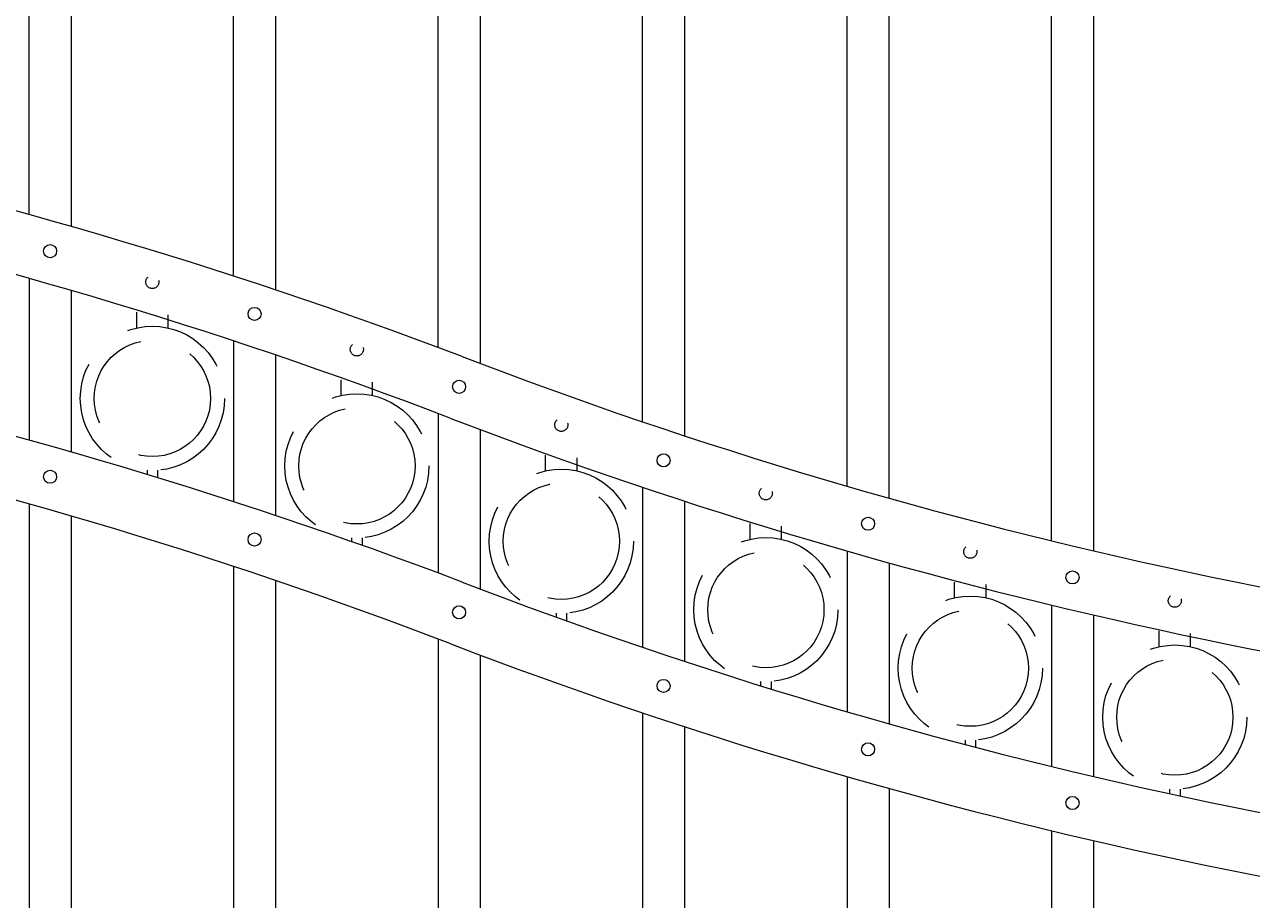
# Model space of a CAD drawing. Extents: x 99 to 5709, y 118 to 799.
# Drawn here: x 5371 to 5400, y 732 to 752 of the extents above; entities that cross this region are included whole.
import ezdxf

# ---------------------------------------------------------------- set-up
doc = ezdxf.new("R2010")
doc.units = 0
doc.header["$LTSCALE"] = 10
doc.header["$MEASUREMENT"] = 0
doc.linetypes.add('HIDDEN', pattern=[0.375, 0.25, -0.125])
doc.linetypes.add('HIDDEN2', pattern=[0.1875, 0.125, -0.0625])
doc.layers.get('0').update_dxf_attribs({"linetype": 'CONTINUOUS'})
doc.layers.get('DEFPOINTS').update_dxf_attribs({"linetype": 'CONTINUOUS'})
for name, color, linetype, lineweight in [('3', 6, 'CONTINUOUS', 20), ('4', 80, 'CONTINUOUS', 15), ('5', 50, 'CONTINUOUS', 9)]:
    doc.layers.add(name, color=color, linetype=linetype, lineweight=lineweight)
doc.layers.get('0').off()
doc.styles.add('ARIALI', font='ariali.ttf')
doc.dimstyles.new('Annotative', dxfattribs={"dimscale": 0, "dimtxt": 0.0625, "dimasz": 0.03125, "dimexe": 0.03125, "dimexo": 0.03125, "dimgap": 0.046875, "dimtad": 2, "dimdec": 4, "dimzin": 0, "dimdsep": 46, "dimlunit": 4, "dimtxsty": 'ARIALI', "dimblk": 'ARCHTICK', "dimcen": 0, "dimdle": 0.03125, "dimadec": 0, "dimazin": 0, "dimtfac": 1, "dimtdec": 4, "dimtix": 1, "dimtofl": 0, "dimtmove": 1, "dimatfit": 0, "dimldrblk": 'INTEGRAL', "dimfxl": 1, "dimtolj": 1, "dimtzin": 0, "dimarcsym": 0})

# ---------------------------------------------------------------- blocks, each defined once
blk = doc.blocks.new('_ArchTick')
at = {"color": 0, "linetype": 'ByBlock', "const_width": 0.15}
blk.add_lwpolyline([(-0.5, -0.5), (0.5, 0.5)], dxfattribs=at)
blk = doc.blocks.new('*D748')
at = {"layer": '5', "color": 0, "lineweight": -2, "transparency": 16777216}
for p, q in [((5255.248, 744.02), (5255.248, 785.883)), ((5423.248, 744.198), (5423.248, 785.883)), ((5254.498, 785.133), (5423.998, 785.133))]:
    blk.add_line(p, q, dxfattribs=at)
at = {"layer": 'DEFPOINTS', "color": 0, "transparency": 16777216}
for p in [(5423.248, 785.133), (5255.248, 743.27), (5423.248, 743.448)]:
    blk.add_point(p, dxfattribs=at)
at = {"layer": '5', "color": 0, "lineweight": -2, "transparency": 16777216, "xscale": 0.75, "yscale": 0.75, "zscale": 0.75, "rotation": 180}
blk.add_blockref('_ArchTick', (5255.248, 785.133), dxfattribs=at)
at = {"layer": '5', "color": 0, "lineweight": -2, "transparency": 16777216, "xscale": 0.75, "yscale": 0.75, "zscale": 0.75}
blk.add_blockref('_ArchTick', (5423.248, 785.133), dxfattribs=at)
at = {"layer": '5', "color": 0, "transparency": 16777216, "insert": (5339.248, 788.003), "char_height": 3.375, "attachment_point": 5, "style": 'ARIALI'}
blk.add_mtext("\\A1;14' OPENING AS SHOWN", dxfattribs=at)
blk = doc.blocks.new('_Integral')
at = {"color": 0, "linetype": 'ByBlock', "lineweight": -2}
for centre, start, end in [((0.44, -0.09), 102, 168), ((-0.44, 0.09), 282, 348)]:
    blk.add_arc(centre, 0.454, start, end, dxfattribs=at)

msp = doc.modelspace()

# ---------------------------------------------------------------- linework, layer by layer
at = {"layer": '3'}
for centre, radius, start, end in [((5339.55607, 634.10439), 118.14506, 69.2341262, 86.8745399), ((5339.9511, 635.6035), 115.12911, 69.0177005, 86.9894603), ((5339.55607, 628.72939), 118.14506, 69.2341262, 86.8745399), ((5339.9511, 630.2285), 115.12911, 69.0177005, 86.9894603), ((5422.77295, 852.07417), 115.17052, 248.9706304, 266.9391519), ((5422.78987, 851.77371), 116.36998, 249.0473906, 266.9620728), ((5422.77295, 846.69917), 115.17052, 248.9706304, 266.9391519), ((5422.78987, 846.39871), 116.36998, 249.0473906, 266.9620728)]:
    msp.add_arc(centre, radius, start, end, dxfattribs=at)
at = {"layer": '4'}
for p, q in [((5371.12328, 746.43222), (5371.12328, 742.57915)), ((5372.12328, 746.14608), (5372.12328, 742.29713)), ((5375.99828, 744.94385), (5375.99828, 741.11365)), ((5376.99828, 744.60908), (5376.99828, 740.78445)), ((5380.87328, 743.21431), (5380.87328, 739.41428)), ((5381.87328, 742.83426), (5381.87328, 739.0355)), ((5385.74828, 741.45648), (5385.74828, 737.6422)), ((5371.12328, 741.05722), (5371.12328, 691.52002)), ((5386.74828, 741.12573), (5386.74828, 737.3078)), ((5372.12328, 740.77108), (5372.12328, 691.52002)), ((5390.62328, 739.93775), (5390.62328, 736.10691)), ((5375.99828, 739.56885), (5375.99828, 691.52002)), ((5391.62328, 739.65495), (5391.62328, 735.8211)), ((5376.99828, 739.23408), (5376.99828, 691.52002)), ((5395.49828, 738.64926), (5395.49828, 734.80484)), ((5396.49828, 738.41268), (5396.49828, 734.56581)), ((5380.87328, 737.83931), (5380.87328, 691.52002)), ((5381.87328, 737.45926), (5381.87328, 691.52002)), ((5385.74828, 736.08148), (5385.74828, 691.52002)), ((5386.74828, 735.75073), (5386.74828, 691.52002)), ((5390.62328, 734.56275), (5390.62328, 691.52002)), ((5391.62328, 734.27995), (5391.62328, 691.52002)), ((5395.49828, 733.27426), (5395.49828, 691.52002)), ((5396.49828, 733.03768), (5396.49828, 691.52002))]:
    msp.add_line(p, q, dxfattribs=at)
for points in [[(5371.12224, 747.95443), (5371.12224, 764.65535)], [(5372.12224, 764.65535), (5372.12224, 747.67243)], [(5375.99724, 746.48898), (5375.99724, 763.16631)], [(5376.99724, 763.16631), (5376.99724, 746.1598)], [(5380.87224, 744.78966), (5380.87224, 761.44237)], [(5381.87224, 761.44237), (5381.87224, 744.41089)], [(5386.74724, 759.68975), (5386.74724, 742.68314)], [(5385.74724, 743.01755), (5385.74724, 759.33336)], [(5390.62224, 741.48221), (5390.62224, 758.17881)], [(5391.62224, 758.17881), (5391.62224, 741.19639)], [(5395.49724, 740.18009), (5395.49724, 756.90017)], [(5396.49724, 756.90017), (5396.49724, 739.94105)]]:
    msp.add_lwpolyline(points, dxfattribs=at)
for centre in [(5371.62328, 747.08322), (5376.49828, 745.58687), (5381.37328, 743.85154), (5386.24828, 742.09873), (5371.62328, 741.70822), (5391.12328, 740.58778), (5376.49828, 740.21187), (5395.99828, 739.30914), (5381.37328, 738.47654), (5386.24828, 736.72373), (5391.12328, 735.21278), (5395.99828, 733.93414)]:
    msp.add_circle(centre, 0.15625, dxfattribs=at)
at = {"layer": '5', "linetype": 'HIDDEN'}
for p, q in [((5373.68705, 745.25201), (5373.68705, 745.62777)), ((5374.43705, 745.25201), (5374.43705, 745.56486)), ((5378.56205, 743.64514), (5378.56205, 744.02091)), ((5379.31205, 743.64514), (5379.31205, 743.958)), ((5383.43705, 741.84774), (5383.43705, 742.22351)), ((5384.18705, 741.84774), (5384.18705, 742.16059)), ((5373.93705, 741.86117), (5373.93705, 741.76126)), ((5374.18705, 741.86117), (5374.18705, 741.68491)), ((5388.31205, 740.21711), (5388.31205, 740.59287)), ((5389.06205, 740.21711), (5389.06205, 740.52996)), ((5378.81205, 740.25431), (5378.81205, 740.16199)), ((5379.06205, 740.25431), (5379.06205, 740.0736)), ((5393.18705, 738.82341), (5393.18705, 739.19918)), ((5393.93705, 738.82341), (5393.93705, 739.13626)), ((5383.68705, 738.45691), (5383.68705, 738.36385)), ((5383.93705, 738.45691), (5383.93705, 738.27398)), ((5398.06205, 737.65786), (5398.06205, 738.03363)), ((5398.81205, 737.65786), (5398.81205, 737.97071)), ((5388.56205, 736.82627), (5388.56205, 736.72706)), ((5388.81205, 736.82627), (5388.81205, 736.6496)), ((5393.43705, 735.43258), (5393.43705, 735.32747)), ((5393.68705, 735.43258), (5393.68705, 735.26192)), ((5398.31205, 734.26703), (5398.31205, 734.15623)), ((5398.56205, 734.26703), (5398.56205, 734.10218))]:
    msp.add_line(p, q, dxfattribs=at)
at = {"layer": '5', "linetype": 'HIDDEN2', "ltscale": 0.5}
for centre in [(5374.06078, 746.34855), (5378.93578, 744.74169), (5383.81078, 742.94429), (5388.68578, 741.31365), (5393.56078, 739.91996), (5398.43578, 738.75441)]:
    msp.add_circle(centre, 0.15625, dxfattribs=at)
at = {"layer": '5', "linetype": 'HIDDEN2', "ltscale": 2}
for centre, radius in [((5374.06205, 743.57502), 1.7184), ((5374.06205, 743.57502), 1.38581), ((5378.93705, 741.96816), 1.7184), ((5378.93705, 741.96816), 1.38581), ((5383.81205, 740.17076), 1.7184), ((5383.81205, 740.17076), 1.38581), ((5388.68705, 738.54012), 1.7184), ((5388.68705, 738.54012), 1.38581), ((5393.56205, 737.14643), 1.7184), ((5393.56205, 737.14643), 1.38581), ((5398.43705, 735.98088), 1.7184), ((5398.43705, 735.98088), 1.38581)]:
    msp.add_circle(centre, radius, dxfattribs=at)

# ---------------------------------------------------------------- dimensions: what is measured, and where the dimension line sits
at = {"layer": '5'}
dim = msp.add_linear_dim(base=(5423.24828, 785.1326), p1=(5255.24828, 743.27002), p2=(5423.24828, 743.44755), angle=180, text='<> OPENING AS SHOWN', dimstyle='Annotative', override={"dimtxt": 0.140625}, dxfattribs=at)
dim.commit()
dim.dimension.update_dxf_attribs({"geometry": '*D748', "text_midpoint": (5339.24828, 785.1326), "dimtype": 160})

doc.saveas('drawing.dxf')
